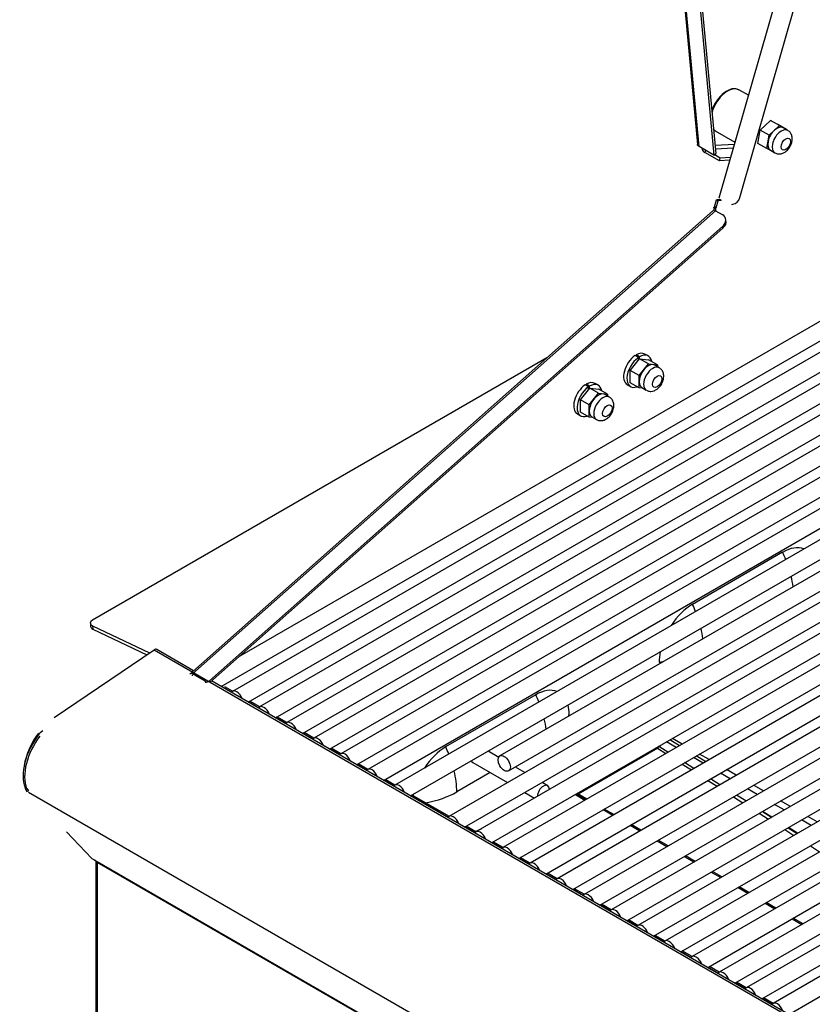
# Model space of a CAD drawing. Units: inches. Extents: x -79 to 114, y -91 to 157.
# Drawn here: x 55 to 67, y 129 to 145 of the extents above; entities that cross this region are included whole.
import ezdxf

# ---------------------------------------------------------------- set-up
doc = ezdxf.new("R2010")
doc.units = ezdxf.units.IN
doc.header["$MEASUREMENT"] = 0
doc.layers.add('Default', color=7, linetype='Continuous')
doc.layers.add('DV7_Default', color=7, linetype='Continuous')

# ---------------------------------------------------------------- blocks, each defined once
blk = doc.blocks.new('SE13')
at = {"layer": 'DV7_Default', "color": 7, "linetype": 'Continuous'}
for p, q in [((67.327, 147.95), (65.696, 142.262)), ((66.03, 142.272), (67.613, 147.792)), ((65.109, 145.74), (65.355, 143.111)), ((65.382, 143.079), (65.137, 145.702)), ((65.376, 145.491), (65.614, 142.945)), ((65.409, 145.515), (65.647, 142.969)), ((66.018, 143.978), (66.011, 143.982)), ((66.164, 143.894), (66.011, 143.982)), ((66.314, 143.129), (66.351, 143.341)), ((66.351, 143.341), (66.516, 143.494)), ((66.492, 143.26), (66.351, 143.341)), ((66.492, 143.26), (66.657, 143.412)), ((66.516, 143.494), (66.637, 143.432)), ((66.657, 143.412), (66.516, 143.494)), ((66.778, 143.351), (66.637, 143.432)), ((66.657, 143.412), (66.778, 143.351)), ((66.79, 143.336), (66.719, 143.377)), ((66.778, 143.351), (66.777, 143.344)), ((65.636, 143.332), (65.643, 143.328)), ((65.636, 143.332), (65.951, 143.151)), ((66.455, 143.048), (66.492, 143.26)), ((65.614, 142.945), (65.382, 143.079)), ((65.439, 143.046), (65.426, 143.04)), ((65.635, 143.102), (65.941, 143.117)), ((65.922, 143.052), (65.641, 143.038)), ((66.455, 143.048), (66.314, 143.129)), ((66.538, 143.007), (66.455, 143.048)), ((65.483, 143.021), (65.472, 142.986)), ((65.703, 142.853), (65.472, 142.986)), ((65.614, 142.945), (65.647, 142.969)), ((65.717, 142.897), (65.622, 142.951)), ((65.703, 142.853), (65.717, 142.897)), ((65.88, 142.905), (65.717, 142.897)), ((66.514, 143.021), (66.585, 142.98)), ((65.868, 142.861), (65.703, 142.853)), ((65.615, 142.113), (65.624, 142.121)), ((65.642, 142.098), (65.615, 142.113)), ((65.628, 142.067), (65.615, 142.113)), ((65.624, 142.121), (65.656, 142.232)), ((65.651, 142.106), (65.624, 142.121)), ((65.642, 142.098), (65.651, 142.106)), ((65.654, 142.054), (65.642, 142.098)), ((65.651, 142.106), (65.682, 142.216)), ((65.705, 142.238), (65.656, 142.232)), ((65.682, 142.216), (65.656, 142.232)), ((65.732, 142.222), (65.682, 142.216)), ((65.705, 142.238), (65.707, 142.243)), ((65.732, 142.222), (65.705, 142.238)), ((65.732, 142.222), (65.733, 142.227)), ((65.895, 142.159), (65.919, 142.162)), ((65.607, 142.065), (57.284, 134.695)), ((57.328, 134.698), (65.643, 142.06)), ((70.263, 142.013), (58.079, 134.983)), ((65.643, 142.06), (65.747, 142)), ((65.807, 141.909), (65.801, 141.934)), ((65.752, 141.809), (57.6, 134.591)), ((65.759, 141.784), (57.607, 134.565)), ((57.785, 134.496), (70.4, 141.775)), ((65.752, 141.809), (65.759, 141.784)), ((70.692, 141.765), (57.964, 134.421)), ((58.215, 134.248), (70.83, 141.527)), ((71.123, 141.517), (58.395, 134.173)), ((58.645, 134), (71.26, 141.279)), ((71.553, 141.269), (58.825, 133.924)), ((59.075, 133.751), (71.69, 141.03)), ((71.982, 141.021), (59.254, 133.676)), ((59.505, 133.503), (72.12, 140.782)), ((72.412, 140.772), (59.684, 133.428)), ((59.935, 133.255), (72.55, 140.534)), ((72.842, 140.524), (60.114, 133.18)), ((60.365, 133.007), (72.98, 140.286)), ((73.272, 140.276), (60.544, 132.932)), ((60.795, 132.759), (73.409, 140.038)), ((73.706, 140.025), (62.215, 133.395)), ((74.132, 139.78), (61.404, 132.435)), ((62.353, 133.157), (73.843, 139.787)), ((64.415, 139.727), (64.362, 139.757)), ((64.432, 139.738), (64.379, 139.768)), ((64.379, 139.768), (64.379, 139.747)), ((64.573, 139.752), (64.52, 139.782)), ((62.962, 139.723), (55.74, 135.555)), ((64.285, 139.521), (64.436, 139.706)), ((64.418, 139.684), (64.415, 139.727)), ((64.427, 139.44), (64.577, 139.624)), ((64.432, 139.701), (64.432, 139.738)), ((64.436, 139.706), (64.579, 139.691)), ((64.577, 139.624), (64.436, 139.706)), ((64.577, 139.624), (64.72, 139.609)), ((64.72, 139.609), (64.579, 139.691)), ((64.747, 139.564), (64.676, 139.605)), ((64.72, 139.609), (64.72, 139.579)), ((61.654, 132.262), (74.269, 139.541)), ((74.561, 139.532), (61.833, 132.188)), ((64.285, 139.326), (64.285, 139.521)), ((64.427, 139.44), (64.285, 139.521)), ((64.427, 139.244), (64.427, 139.44)), ((62.083, 132.015), (74.698, 139.294)), ((74.991, 139.284), (62.263, 131.939)), ((63.622, 139.261), (63.569, 139.292)), ((63.639, 139.272), (63.586, 139.303)), ((63.586, 139.303), (63.586, 139.282)), ((63.639, 139.236), (63.639, 139.272)), ((63.78, 139.286), (63.727, 139.316)), ((64.239, 139.295), (64.292, 139.265)), ((64.427, 139.244), (64.285, 139.326)), ((63.493, 139.056), (63.643, 139.24)), ((63.625, 139.219), (63.622, 139.261)), ((63.634, 138.974), (63.784, 139.158)), ((63.643, 139.24), (63.786, 139.225)), ((63.784, 139.158), (63.643, 139.24)), ((63.784, 139.158), (63.927, 139.143)), ((63.927, 139.143), (63.786, 139.225)), ((63.954, 139.098), (63.884, 139.139)), ((63.927, 139.143), (63.927, 139.114)), ((64.488, 139.239), (64.427, 139.244)), ((64.471, 139.249), (64.541, 139.208)), ((62.513, 131.767), (75.128, 139.046)), ((75.421, 139.036), (62.693, 131.691)), ((63.493, 138.86), (63.493, 139.056)), ((63.634, 138.974), (63.493, 139.056)), ((63.634, 138.779), (63.634, 138.974)), ((63.446, 138.83), (63.499, 138.799)), ((63.634, 138.779), (63.493, 138.86)), ((62.943, 131.518), (75.558, 138.797)), ((75.85, 138.788), (63.122, 131.443)), ((63.695, 138.773), (63.634, 138.779)), ((63.678, 138.783), (63.749, 138.742)), ((63.372, 131.27), (75.987, 138.55)), ((76.28, 138.54), (63.552, 131.195)), ((63.802, 131.022), (76.417, 138.301)), ((76.709, 138.291), (63.981, 130.947)), ((64.232, 130.774), (76.847, 138.053)), ((77.136, 138.045), (64.408, 130.701)), ((64.658, 130.528), (77.273, 137.807)), ((77.565, 137.797), (64.838, 130.453)), ((65.088, 130.28), (77.703, 137.559)), ((77.996, 137.549), (65.268, 130.205)), ((65.518, 130.032), (78.133, 137.311)), ((78.426, 137.301), (65.698, 129.956)), ((65.948, 129.783), (78.563, 137.062)), ((78.855, 137.052), (66.127, 129.708)), ((66.378, 129.535), (78.993, 136.814)), ((79.285, 136.804), (66.557, 129.46)), ((66.708, 136.631), (65.276, 135.804)), ((66.808, 129.287), (79.423, 136.566)), ((55.704, 135.504), (55.707, 135.453)), ((55.74, 135.462), (56.645, 135.032)), ((55.74, 135.462), (55.744, 135.411)), ((55.744, 135.411), (56.603, 135.003)), ((55.131, 134.004), (56.719, 135.082)), ((56.719, 135.082), (77.777, 122.924)), ((57.346, 134.75), (56.76, 135.088)), ((57.53, 134.581), (57.328, 134.698)), ((57.53, 134.581), (57.537, 134.555)), ((57.607, 134.565), (57.6, 134.591)), ((77.796, 122.943), (57.63, 134.586)), ((57.966, 134.422), (57.841, 134.493)), ((62.784, 134.365), (61.352, 133.538)), ((58.224, 134.253), (58.382, 134.162)), ((58.396, 134.173), (58.241, 134.263)), ((58.654, 134.005), (58.812, 133.914)), ((58.826, 133.925), (58.671, 134.014)), ((59.084, 133.757), (59.242, 133.666)), ((59.255, 133.677), (59.101, 133.766)), ((65.068, 133.558), (64.917, 133.65)), ((65.113, 133.584), (64.958, 133.674)), ((59.514, 133.508), (59.672, 133.417)), ((59.685, 133.429), (59.53, 133.518)), ((63.458, 132.791), (64.725, 133.522)), ((64.717, 133.518), (64.85, 133.433)), ((64.753, 133.555), (64.754, 133.555)), ((64.754, 133.555), (64.754, 133.536)), ((64.886, 133.453), (64.754, 133.536)), ((65.016, 133.528), (64.861, 133.617)), ((62.195, 133.372), (62.026, 133.469)), ((65.446, 133.28), (65.291, 133.369)), ((65.486, 133.303), (65.335, 133.395)), ((65.543, 133.336), (65.388, 133.425)), ((59.944, 133.26), (60.101, 133.169)), ((60.115, 133.181), (59.96, 133.27)), ((61.783, 133.292), (62.335, 132.973)), ((62.611, 133.132), (62.46, 133.219)), ((65.112, 133.266), (65.259, 133.172)), ((65.299, 133.195), (65.15, 133.288)), ((65.972, 133.088), (65.818, 133.177)), ((60.373, 133.012), (60.531, 132.921)), ((60.545, 132.932), (60.39, 133.022)), ((62.061, 133.131), (61.529, 132.824)), ((65.711, 132.937), (65.563, 133.03)), ((65.875, 133.032), (65.721, 133.121)), ((54.665, 132.892), (54.691, 132.878)), ((54.665, 132.892), (54.666, 132.89)), ((54.692, 132.876), (54.666, 132.89)), ((54.691, 132.878), (54.692, 132.876)), ((54.692, 132.876), (54.722, 132.842)), ((62.974, 132.922), (62.886, 132.973)), ((65.52, 133.005), (65.667, 132.912)), ((66.305, 132.784), (66.15, 132.873)), ((66.402, 132.84), (66.247, 132.929)), ((54.694, 132.83), (54.722, 132.842)), ((54.722, 132.821), (76.561, 120.213)), ((60.803, 132.764), (61.391, 132.424)), ((61.405, 132.436), (60.82, 132.774)), ((62.611, 132.814), (62.765, 132.725)), ((63.414, 132.783), (63.565, 132.691)), ((63.426, 132.789), (63.581, 132.7)), ((63.598, 132.71), (63.443, 132.799)), ((65.928, 132.745), (66.075, 132.651)), ((66.123, 132.679), (65.975, 132.772)), ((64.028, 132.462), (63.873, 132.551)), ((66.735, 132.536), (66.58, 132.625)), ((66.832, 132.592), (66.677, 132.681)), ((63.856, 132.541), (64.011, 132.452)), ((66.336, 132.485), (66.483, 132.391)), ((66.386, 132.513), (66.533, 132.42)), ((66.536, 132.421), (66.387, 132.514)), ((67.258, 132.346), (67.107, 132.433)), ((61.663, 132.267), (61.82, 132.177)), ((61.834, 132.188), (61.68, 132.277)), ((61.825, 132.193), (61.929, 132.243)), ((64.286, 132.293), (64.44, 132.204)), ((64.457, 132.214), (64.303, 132.303)), ((66.794, 132.253), (66.938, 132.161)), ((66.945, 132.165), (66.8, 132.256)), ((67.161, 132.29), (67.01, 132.377)), ((55.729, 131.766), (55.324, 132.191)), ((66.745, 132.224), (66.889, 132.132)), ((62.092, 132.02), (62.25, 131.929)), ((62.264, 131.94), (62.109, 132.029)), ((64.715, 132.045), (64.87, 131.956)), ((64.887, 131.966), (64.732, 132.055)), ((67.15, 131.966), (67.297, 131.872)), ((55.729, 131.766), (55.811, 131.719)), ((62.522, 131.772), (62.68, 131.68)), ((62.694, 131.692), (62.539, 131.781)), ((65.145, 131.797), (65.3, 131.708)), ((65.316, 131.717), (65.162, 131.807)), ((55.759, 131.749), (55.78, 131.728)), ((55.789, 131.731), (55.78, 131.728)), ((55.793, 131.716), (55.793, 127.318)), ((55.811, 131.719), (76.651, 119.687)), ((55.814, 131.706), (76.654, 119.674)), ((55.814, 131.706), (55.814, 127.289)), ((62.952, 131.523), (63.109, 131.433)), ((63.123, 131.444), (62.969, 131.533)), ((65.575, 131.549), (65.726, 131.462)), ((65.743, 131.471), (65.592, 131.559)), ((66.001, 131.303), (66.156, 131.213)), ((66.173, 131.223), (66.018, 131.313)), ((63.381, 131.276), (63.539, 131.184)), ((63.553, 131.196), (63.398, 131.285)), ((63.811, 131.027), (63.969, 130.936)), ((63.982, 130.948), (63.828, 131.037)), ((66.431, 131.055), (66.586, 130.965)), ((66.603, 130.975), (66.448, 131.064)), ((64.241, 130.779), (64.395, 130.69)), ((64.409, 130.702), (64.258, 130.789)), ((66.861, 130.806), (67.016, 130.717)), ((67.033, 130.727), (66.878, 130.816)), ((64.667, 130.533), (64.825, 130.442)), ((64.839, 130.453), (64.684, 130.543)), ((65.097, 130.285), (65.255, 130.194)), ((65.269, 130.205), (65.114, 130.295)), ((65.699, 129.957), (65.544, 130.046)), ((65.527, 130.037), (65.685, 129.945)), ((65.957, 129.788), (66.115, 129.697)), ((66.128, 129.709), (65.974, 129.798)), ((66.387, 129.54), (66.545, 129.449)), ((66.558, 129.461), (66.403, 129.55))]:
    blk.add_line(p, q, dxfattribs=at)
for centre, radius, start, end in [((65.52, 143.074), 0.1, 200.0969, 240.8929), ((55.071, 133.602), 0.23, 122.8482, 147.7193), ((54.819, 132.926), 0.157, 193.4154, 217.5037)]:
    blk.add_arc(centre, radius, start, end, dxfattribs=at)
for centre, major_axis, ratio, start_param, end_param in [((65.823, 143.657), (-0.187, -0.325), 0.57735, 3.141593, 5.056863), ((65.831, 143.653), (-0.187, -0.325), 0.57735, 3.141593, 5.104873), ((65.831, 143.653), (-0.187, -0.325), 0.57735, 6.094837, 6.283185), ((65.823, 143.657), (-0.187, -0.325), 0.57735, 6.142847, 6.283185), ((66.617, 143.199), (0.103, 0.178), 0.57735, 0, 3.141593), ((66.687, 143.158), (0.103, 0.178), 0.57735, 0.001436, 3.148835), ((65.897, 142.349), (-0.022, 0.187), 0.749613, 3.141593, 4.201464), ((65.656, 142.009), (0.0497, -0.0562), 0.408971, 2.255805, 3.141593), ((65.619, 141.886), (-0.182, -0.048), 0.706689, 2.18711, 3.757907), ((65.626, 141.86), (-0.182, -0.048), 0.706689, 2.18711, 3.141593), ((64.379, 139.539), (0.14, 0.243), 0.57735, 0.872665, 3.141593), ((64.379, 139.539), (0.14, 0.243), 0.57735, 0, 0.785398), ((64.432, 139.508), (0.14, 0.243), 0.57735, -0.604447, 0.785398), ((64.432, 139.508), (0.14, 0.243), 0.57735, 0.872665, 3.746039), ((64.573, 139.427), (0.103, 0.178), 0.57735, 0, 3.141593), ((64.644, 139.386), (0.103, 0.178), 0.57735, 0.001909, 3.142395), ((63.586, 139.073), (0.14, 0.243), 0.57735, 0.872665, 3.141593), ((63.586, 139.073), (0.14, 0.243), 0.57735, 0, 0.785398), ((63.639, 139.043), (0.14, 0.243), 0.57735, -0.604447, 0.785398), ((63.639, 139.043), (0.14, 0.243), 0.57735, 0.872665, 3.746039), ((63.781, 138.961), (0.103, 0.178), 0.57735, 0, 3.141593), ((63.852, 138.92), (0.103, 0.178), 0.57735, 0.001909, 3.142395), ((66.708, 136.018), (-0.375, -0.65), 0.57735, 3.231128, 3.926991), ((66.001, 136.427), (0.625, -1.083), 0.57735, 1.328435, 1.428899), ((66.001, 136.427), (0.625, -1.083), 0.57735, 0.943348, 1.092819), ((65.276, 135.192), (0.375, 0.65), 0.57735, 0.785398, 1.479474), ((64.569, 135.6), (0.625, -1.083), 0.57735, 1.328774, 1.428899), ((55.828, 135.513), (0.125, 0.009), 0.52391, 2.315746, 3.886542), ((55.832, 135.462), (0.125, 0.009), 0.52391, 3.141593, 3.886542), ((64.569, 135.6), (0.625, -1.083), 0.57735, 0.943754, 1.09319), ((56.724, 135.026), (-0.036, -0.0624), 0.57735, 3.141593, 4.014257), ((65.276, 135.192), (0.375, 0.65), 0.57735, -4.179949, -3.926991), ((64.569, 135.6), (1.25, 0), 0.57735, -1.428899, -1.377827), ((57.342, 134.646), (-0.0497, 0.0562), 0.408971, 5.397398, 6.182796), ((57.342, 134.646), (-0.0249, 0.0281), 0.408971, 5.397398, 6.182796), ((57.564, 134.611), (0.0483, 0.0129), 0.706689, 3.757907, 5.328703), ((58.033, 134.302), (0.069, -0.119), 0.577516, 1.257563, 3.455113), ((62.784, 133.753), (-0.375, -0.65), 0.57735, 3.234453, 3.926991), ((62.077, 134.161), (0.625, -1.083), 0.57735, 1.329364, 1.428899), ((58.463, 134.054), (0.069, -0.119), 0.577516, 1.257563, 3.455113), ((62.784, 133.753), (-0.375, -0.65), 0.57735, -3.926991, -3.673212), ((62.077, 134.161), (0.625, -1.083), 0.57735, 0.944462, 1.093835), ((62.077, 134.161), (1.25, 0), 0.57735, -0.192093, -0.141897), ((58.893, 133.805), (0.069, -0.119), 0.577516, 1.257563, 3.455113), ((55.149, 133.376), (0.364, 0.631), 0.57735, 1.341476, 2.708243), ((55.174, 133.362), (0.364, 0.631), 0.57735, 1.341476, 2.708243), ((55.178, 133.41), (-0.382, -0.662), 0.57735, 4.515, 5.282089), ((59.323, 133.557), (0.069, -0.119), 0.577516, 1.257563, 3.455113), ((61.352, 132.926), (0.375, 0.65), 0.57735, 0.785398, 1.476144), ((60.645, 133.334), (0.625, -1.083), 0.57735, 1.329704, 1.428899), ((64.725, 133.546), (-0.015, -0.026), 0.57735, 0.785398, 2.035138), ((59.753, 133.309), (0.069, -0.119), 0.577516, 1.257563, 3.455113), ((60.183, 133.061), (0.069, -0.119), 0.577516, 1.257563, 3.455113), ((61.851, 133.411), (-0.069, -0.119), 0.57735, 5.886758, 6.283185), ((60.645, 133.334), (0.625, -1.083), 0.57735, 0.785398, 1.094206), ((60.613, 132.813), (0.069, -0.119), 0.577516, 1.257563, 3.455113), ((62.905, 132.803), (-0.069, -0.119), 0.57735, 2.385489, 5.467918), ((61.352, 132.926), (0.375, 0.65), 0.57735, -4.182146, -4.15292), ((60.645, 133.334), (1.25, 0), 0.57735, 5.030635, 5.497787), ((61.473, 132.316), (0.069, -0.119), 0.577516, 1.257563, 3.455113), ((61.902, 132.069), (0.069, -0.119), 0.577516, 1.257563, 3.455113), ((62.331, 131.82), (0.069, -0.119), 0.577516, 1.257563, 3.455113), ((55.865, 131.716), (0.072, 0), 0.57735, 3.141593, 3.396157), ((55.865, 131.736), (0.072, 0), 0.57735, 3.312362, 3.926991), ((55.789, 131.692), (0.018, 0.0312), 0.57735, 5.497787, 6.021386), ((62.761, 131.572), (0.069, -0.119), 0.577516, 1.257563, 3.455113), ((63.191, 131.324), (0.069, -0.119), 0.577516, 1.257563, 3.455113), ((63.62, 131.076), (0.069, -0.119), 0.577516, 1.257563, 3.455113), ((64.05, 130.828), (0.069, -0.119), 0.577516, 1.257563, 3.455113), ((64.477, 130.582), (-0.069, 0.119), 0.577516, 0, 0.31352), ((64.477, 130.582), (-0.069, 0.119), 0.577516, 4.399156, 6.283185), ((64.906, 130.334), (0.069, -0.119), 0.577516, 1.257563, 3.455113), ((65.337, 130.085), (0.069, -0.119), 0.577516, 1.257563, 3.455113), ((65.766, 129.837), (0.069, -0.119), 0.577516, 1.257563, 3.455113), ((66.196, 129.589), (0.069, -0.119), 0.577516, 1.257563, 3.455113), ((66.626, 129.341), (0.069, -0.119), 0.577516, 1.257563, 3.455113)]:
    blk.add_ellipse(centre, major_axis=major_axis, ratio=ratio, start_param=start_param, end_param=end_param, dxfattribs=at)
for centre, major_axis, ratio in [((66.758, 143.117), (-0.0528, -0.0914), 0.57735), ((64.715, 139.345), (-0.0528, -0.0914), 0.57735), ((63.922, 138.879), (-0.0528, -0.0914), 0.57735), ((62.284, 133.276), (0.069, -0.119), 0.577516)]:
    blk.add_ellipse(centre, major_axis=major_axis, ratio=ratio, dxfattribs=at)
for points, knots in [([(66.586, 142.98), (66.603, 142.972), (66.633, 142.96), (66.686, 142.963), (66.737, 142.982), (66.788, 143.022), (66.834, 143.083), (66.861, 143.156), (66.864, 143.226), (66.845, 143.283), (66.817, 143.321), (66.796, 143.331), (66.789, 143.334)], [0, 0, 0, 0, 0.089575, 0.178183, 0.271334, 0.381453, 0.508632, 0.641155, 0.766212, 0.868928, 0.963118, 1, 1, 1, 1]), ([(65.382, 143.079), (65.374, 143.083), (65.367, 143.088), (65.357, 143.1), (65.355, 143.107), (65.355, 143.114)], [0, 0, 0, 0, 0.5, 0.5, 1, 1, 1, 1]), ([(64.543, 139.21), (64.55, 139.205), (64.571, 139.191), (64.616, 139.187), (64.667, 139.197), (64.719, 139.226), (64.769, 139.276), (64.807, 139.346), (64.823, 139.42), (64.814, 139.485), (64.786, 139.536), (64.76, 139.554), (64.746, 139.563)], [0, 0, 0, 0, 0.044826, 0.135842, 0.224676, 0.324568, 0.444138, 0.57408, 0.710764, 0.82274, 0.91958, 1, 1, 1, 1]), ([(63.75, 138.744), (63.758, 138.739), (63.778, 138.726), (63.823, 138.721), (63.875, 138.732), (63.927, 138.761), (63.976, 138.81), (64.015, 138.88), (64.03, 138.955), (64.021, 139.019), (63.994, 139.07), (63.968, 139.088), (63.953, 139.097)], [0, 0, 0, 0, 0.044826, 0.135842, 0.224676, 0.324568, 0.444138, 0.57408, 0.710764, 0.82274, 0.91958, 1, 1, 1, 1])]:
    blk.add_open_spline(points, degree=3, knots=knots, dxfattribs=at)

msp = doc.modelspace()

# ---------------------------------------------------------------- block references
at = {"layer": 'Default'}
msp.add_blockref('SE13', (0, 0), dxfattribs=at)

doc.saveas('drawing.dxf')
